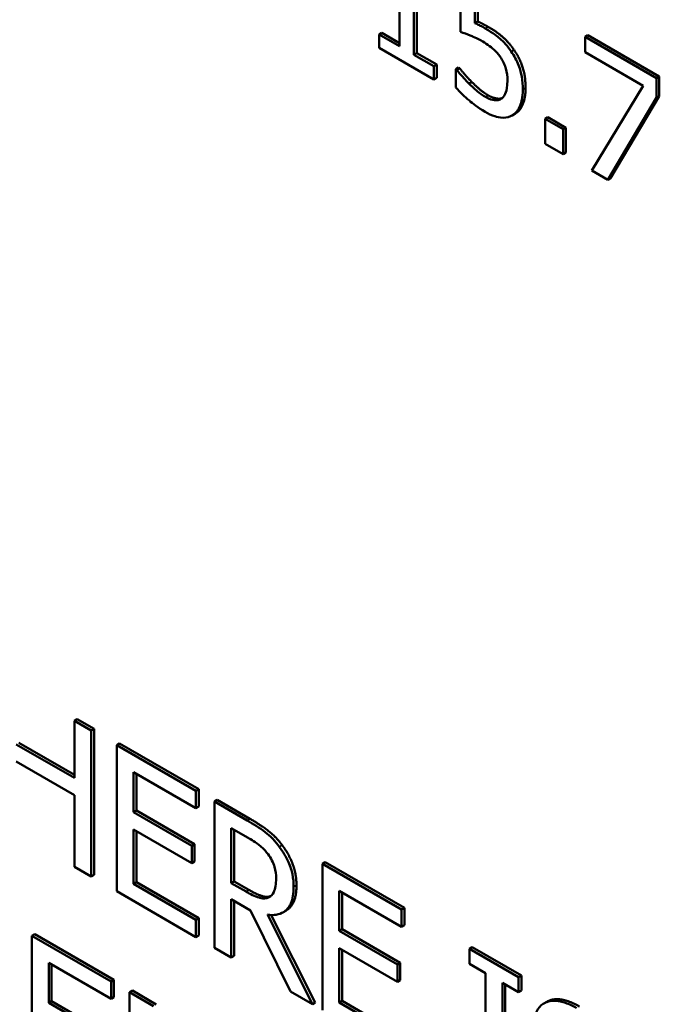
# Model space of a CAD drawing. Units: inches. Extents: x 1 to 146, y 1 to 112.
# Drawn here: x 134 to 134, y 82 to 82 of the extents above; entities that cross this region are included whole.
import ezdxf

# ---------------------------------------------------------------- set-up
doc = ezdxf.new("R2010")
doc.units = ezdxf.units.IN
doc.header["$LTSCALE"] = 6.666667
doc.header["$MEASUREMENT"] = 0
doc.layers.add('Visible (ANSI)', color=7, linetype='Continuous', lineweight=50)
doc.layers.add('Visible Narrow (ANSI)', color=7, linetype='Continuous', lineweight=35)

msp = doc.modelspace()

# ---------------------------------------------------------------- linework, layer by layer
at = {"layer": 'Visible (ANSI)'}
for p, q in [((134.02005, 81.85362), (134.02005, 81.83399)), ((134.01957, 81.83372), (134.01957, 81.85334)), ((134.01714, 81.84972), (134.01714, 81.83513)), ((134.02737, 81.84877), (134.02737, 81.83755)), ((134.0298, 81.83901), (134.0298, 81.84481)), ((134.03027, 81.84454), (134.03027, 81.83928)), ((134.03027, 81.83928), (134.0298, 81.83901)), ((134.01419, 81.83737), (134.01372, 81.8371)), ((134.01372, 81.8371), (134.01372, 81.83488)), ((134.01714, 81.83513), (134.01372, 81.8371)), ((134.01419, 81.83737), (134.01714, 81.83567)), ((134.04874, 81.83698), (134.04827, 81.8367)), ((134.04827, 81.8367), (134.04827, 81.83415)), ((134.06024, 81.8298), (134.04827, 81.8367)), ((134.04874, 81.83698), (134.06071, 81.83007)), ((134.01372, 81.83488), (134.02292, 81.82957)), ((134.02005, 81.83399), (134.01957, 81.83372)), ((134.02005, 81.83399), (134.02339, 81.83206)), ((134.04827, 81.83415), (134.058, 81.82853)), ((134.02292, 81.83179), (134.01957, 81.83372)), ((134.02339, 81.83206), (134.02292, 81.83179)), ((134.02292, 81.82957), (134.02292, 81.83179)), ((134.02339, 81.83206), (134.02339, 81.82984)), ((134.02706, 81.83159), (134.02659, 81.83131)), ((134.02677, 81.83121), (134.02659, 81.83131)), ((134.02659, 81.83131), (134.02659, 81.82823)), ((134.02724, 81.83148), (134.02677, 81.83121)), ((134.02706, 81.83159), (134.02724, 81.83148)), ((134.02339, 81.82984), (134.02292, 81.82957)), ((134.02928, 81.82914), (134.0288, 81.82887)), ((134.06071, 81.83007), (134.06024, 81.8298)), ((134.06024, 81.82653), (134.06024, 81.8298)), ((134.06071, 81.83007), (134.06071, 81.8268)), ((134.058, 81.82853), (134.04939, 81.81429)), ((134.05208, 81.81273), (134.06024, 81.82653)), ((134.06071, 81.8268), (134.05255, 81.81301)), ((134.06071, 81.8268), (134.06024, 81.82653)), ((134.03649, 81.82379), (134.03602, 81.82352)), ((134.04203, 81.82324), (134.04156, 81.82297)), ((134.04156, 81.82297), (134.04156, 81.8188)), ((134.04459, 81.82122), (134.04156, 81.82297)), ((134.04203, 81.82324), (134.04506, 81.82149)), ((134.04506, 81.82149), (134.04459, 81.82122)), ((134.04459, 81.81706), (134.04459, 81.82122)), ((134.04506, 81.82149), (134.04506, 81.81733)), ((134.04156, 81.8188), (134.04459, 81.81706)), ((134.04506, 81.81733), (134.04459, 81.81706)), ((134.04939, 81.81429), (134.05208, 81.81273)), ((134.05255, 81.81301), (134.05208, 81.81273)), ((133.96313, 81.72239), (133.96266, 81.72211)), ((133.96548, 81.72049), (133.96266, 81.72211)), ((133.96266, 81.72211), (133.96266, 81.71251)), ((133.96313, 81.72239), (133.96595, 81.72076)), ((133.96595, 81.72076), (133.96548, 81.72049)), ((133.96548, 81.69599), (133.96548, 81.72049)), ((133.96595, 81.72076), (133.96595, 81.69626)), ((133.95336, 81.71842), (133.96266, 81.71305)), ((133.97024, 81.71828), (133.96977, 81.718)), ((133.97024, 81.71828), (133.98352, 81.71061)), ((133.96266, 81.71251), (133.95289, 81.71814)), ((133.98304, 81.71034), (133.96977, 81.718)), ((133.96977, 81.718), (133.96977, 81.69351)), ((133.95289, 81.71525), (133.96266, 81.70961)), ((133.97259, 81.70677), (133.97259, 81.71348)), ((133.97259, 81.71348), (133.98304, 81.70744)), ((133.97306, 81.71321), (133.97306, 81.70704)), ((133.98352, 81.71061), (133.98304, 81.71034)), ((133.98304, 81.70744), (133.98304, 81.71034)), ((133.98352, 81.71061), (133.98352, 81.70772)), ((133.96266, 81.70961), (133.96266, 81.69762)), ((133.98661, 81.70883), (133.98614, 81.70856)), ((133.99161, 81.7054), (133.98614, 81.70856)), ((133.98614, 81.70856), (133.98614, 81.68406)), ((133.98661, 81.70883), (133.99208, 81.70567)), ((133.97306, 81.70704), (133.97259, 81.70677)), ((133.98234, 81.70114), (133.97259, 81.70677)), ((133.97306, 81.70704), (133.98281, 81.70141)), ((133.98352, 81.70772), (133.98304, 81.70744)), ((133.97259, 81.69478), (133.97259, 81.70387)), ((133.97259, 81.70387), (133.98234, 81.69824)), ((133.97306, 81.7036), (133.97306, 81.69505)), ((133.98896, 81.70411), (133.99176, 81.70249)), ((133.98896, 81.6949), (133.98896, 81.70411)), ((133.98943, 81.70384), (133.98943, 81.69517)), ((133.98281, 81.70141), (133.98234, 81.70114)), ((133.98234, 81.69824), (133.98234, 81.70114)), ((133.98281, 81.70141), (133.98281, 81.69852)), ((133.98281, 81.69852), (133.98234, 81.69824)), ((133.96266, 81.69762), (133.96548, 81.69599)), ((134.00471, 81.69838), (134.00424, 81.69811)), ((134.01751, 81.69044), (134.00424, 81.69811)), ((134.00424, 81.69811), (134.00424, 81.67361)), ((134.00471, 81.69838), (134.01798, 81.69072)), ((133.96595, 81.69626), (133.96548, 81.69599)), ((133.98943, 81.69517), (133.98896, 81.6949)), ((133.98943, 81.69517), (133.9919, 81.69374)), ((133.96977, 81.69351), (133.98304, 81.68585)), ((133.97306, 81.69505), (133.97259, 81.69478)), ((133.98304, 81.68875), (133.97259, 81.69478)), ((133.97306, 81.69505), (133.98352, 81.68902)), ((133.99143, 81.69347), (133.98896, 81.6949)), ((134.00706, 81.68687), (134.00706, 81.69358)), ((134.00706, 81.69358), (134.01751, 81.68755)), ((133.98896, 81.68243), (133.98896, 81.69218)), ((133.98896, 81.69218), (133.99219, 81.69031)), ((133.98943, 81.69191), (133.98943, 81.68271)), ((133.99541, 81.69261), (133.99527, 81.69253)), ((134.00753, 81.69331), (134.00753, 81.68714)), ((133.99219, 81.69031), (133.99889, 81.6767)), ((133.9981, 81.69026), (133.99762, 81.68998)), ((134.01798, 81.69072), (134.01751, 81.69044)), ((134.01751, 81.68755), (134.01751, 81.69044)), ((134.01798, 81.69072), (134.01798, 81.68782)), ((133.98352, 81.68902), (133.98304, 81.68875)), ((133.98304, 81.68585), (133.98304, 81.68875)), ((133.98352, 81.68902), (133.98352, 81.68612)), ((134.00256, 81.67458), (133.99501, 81.6896)), ((133.99565, 81.68954), (134.00303, 81.67486)), ((134.00753, 81.68714), (134.00706, 81.68687)), ((134.00753, 81.68714), (134.01728, 81.68151)), ((134.01798, 81.68782), (134.01751, 81.68755)), ((133.95601, 81.68633), (133.95554, 81.68605)), ((133.96881, 81.67839), (133.95554, 81.68605)), ((133.95554, 81.68605), (133.95554, 81.66156)), ((133.95601, 81.68633), (133.96928, 81.67866)), ((133.98352, 81.68612), (133.98304, 81.68585)), ((134.01681, 81.68124), (134.00706, 81.68687)), ((133.98614, 81.68406), (133.98896, 81.68243)), ((134.00706, 81.68397), (134.01681, 81.67834)), ((134.00706, 81.67488), (134.00706, 81.68397)), ((134.00753, 81.6837), (134.00753, 81.67515)), ((134.02936, 81.68414), (134.02889, 81.68387)), ((134.03711, 81.67913), (134.02889, 81.68387)), ((134.02889, 81.68387), (134.02889, 81.68137)), ((134.02936, 81.68414), (134.03758, 81.6794)), ((133.98943, 81.68271), (133.98896, 81.68243)), ((133.95836, 81.67482), (133.95836, 81.68153)), ((133.95836, 81.68153), (133.96881, 81.67549)), ((133.95883, 81.68126), (133.95883, 81.67509)), ((134.01728, 81.68151), (134.01681, 81.68124)), ((134.01681, 81.67834), (134.01681, 81.68124)), ((134.01728, 81.68151), (134.01728, 81.67862)), ((134.02889, 81.68137), (134.03159, 81.67981)), ((133.96928, 81.67866), (133.96881, 81.67839)), ((133.96928, 81.67866), (133.96928, 81.67577)), ((134.03159, 81.67981), (134.03159, 81.66032)), ((134.03758, 81.6794), (134.03711, 81.67913)), ((134.03711, 81.67663), (134.03711, 81.67913)), ((134.03758, 81.6794), (134.03758, 81.6769)), ((133.96881, 81.67549), (133.96881, 81.67839)), ((134.01728, 81.67862), (134.01681, 81.67834)), ((134.03441, 81.65869), (134.03441, 81.67819)), ((134.03441, 81.67819), (134.03711, 81.67663)), ((134.03488, 81.67791), (134.03488, 81.65897)), ((133.96928, 81.67577), (133.96881, 81.67549)), ((133.97238, 81.67688), (133.9719, 81.67661)), ((133.97591, 81.67429), (133.9719, 81.67661)), ((133.9719, 81.67661), (133.9719, 81.65211)), ((133.97238, 81.67688), (133.97638, 81.67456)), ((133.99889, 81.6767), (134.00256, 81.67458)), ((134.03758, 81.6769), (134.03711, 81.67663)), ((133.95883, 81.67509), (133.95836, 81.67482)), ((133.96811, 81.66919), (133.95836, 81.67482)), ((133.95883, 81.67509), (133.96858, 81.66946)), ((134.00303, 81.67486), (134.00256, 81.67458)), ((134.00753, 81.67515), (134.00706, 81.67488)), ((134.01751, 81.66885), (134.00706, 81.67488)), ((134.00753, 81.67515), (134.01798, 81.66912)), ((134.04183, 81.67498), (134.04136, 81.67471))]:
    msp.add_line(p, q, dxfattribs=at)
for points, degree, knots in [([(134.03151, 81.83814), (134.03124, 81.8383), (134.03097, 81.83845), (134.03057, 81.83865), (134.03024, 81.83882), (134.0298, 81.83901)], 3, [-0.0223144, -0.0223144, -0.0223144, -0.0223144, -0.00728847, -0.00728847, 0, 0, 0, 0]), ([(134.02737, 81.83755), (134.02788, 81.83739), (134.02851, 81.83714), (134.0293, 81.83683), (134.03007, 81.83652), (134.0311, 81.83593)], 3, [-0.0476742, -0.0476742, -0.0476742, -0.0476742, -0.01662354, -0.01662354, 0, 0, 0, 0]), ([(134.03588, 81.83426), (134.03559, 81.83469), (134.03527, 81.8351), (134.03463, 81.83584), (134.0343, 81.83616), (134.03363, 81.83673), (134.03289, 81.83734), (134.03151, 81.83814)], 3, [-0.06994806, -0.06994806, -0.06994806, -0.06994806, -0.04549078, -0.04549078, -0.02239382, -0.02239382, 0, 0, 0, 0]), ([(134.0311, 81.83593), (134.03186, 81.83548), (134.03265, 81.83492), (134.0336, 81.83396), (134.03391, 81.83358), (134.03418, 81.83314)], 3, [-0.01641295, -0.01641295, -0.01641295, -0.01641295, -0.00589253, -0.00589253, 0, 0, 0, 0]), ([(134.03782, 81.82788), (134.03782, 81.82857), (134.03777, 81.82932), (134.03755, 81.83061), (134.0374, 81.83122), (134.03679, 81.83276), (134.03638, 81.83353), (134.03588, 81.83426)], 3, [-0.03201454, -0.03201454, -0.03201454, -0.03201454, -0.01932265, -0.01932265, -0.01018487, -0.01018487, 0, 0, 0, 0]), ([(134.03418, 81.83314), (134.03436, 81.83287), (134.03451, 81.83259), (134.03483, 81.83191), (134.03493, 81.83159), (134.03519, 81.83075), (134.03525, 81.83005), (134.03525, 81.82938)], 3, [-0.01381454, -0.01381454, -0.01381454, -0.01381454, -0.01189358, -0.01189358, -0.0093115, -0.0093115, 0, 0, 0, 0]), ([(134.0288, 81.82887), (134.0284, 81.82928), (134.02799, 81.82971), (134.02745, 81.83034), (134.02706, 81.8308), (134.02677, 81.83121)], 3, [-0.02049449, -0.02049449, -0.02049449, -0.02049449, -0.00573564, -0.00573564, 0, 0, 0, 0]), ([(134.03157, 81.82664), (134.0311, 81.82691), (134.03062, 81.82723), (134.02971, 81.82801), (134.02925, 81.82843), (134.0288, 81.82887)], 3, [-0.01521258, -0.01521258, -0.01521258, -0.01521258, -0.00768511, -0.00768511, 0, 0, 0, 0]), ([(134.03525, 81.82938), (134.03525, 81.82832), (134.0351, 81.82776), (134.03484, 81.82701), (134.03461, 81.82665), (134.03429, 81.82639)], 3, [-0.01331425, -0.01331425, -0.01331425, -0.01331425, -0.00802271, -0.00802271, 0, 0, 0, 0]), ([(134.02659, 81.82823), (134.0273, 81.82741), (134.02809, 81.82667), (134.02935, 81.82561), (134.03029, 81.82485), (134.03152, 81.82414)], 3, [-0.05131458, -0.05131458, -0.05131458, -0.05131458, -0.01988563, -0.01988563, 0, 0, 0, 0]), ([(134.03615, 81.8236), (134.0367, 81.82397), (134.0371, 81.82452), (134.03757, 81.82569), (134.03782, 81.82652), (134.03782, 81.82788)], 3, [-0.04761604, -0.04761604, -0.04761604, -0.04761604, -0.01910966, -0.01910966, 0, 0, 0, 0]), ([(134.03429, 81.82639), (134.03412, 81.82626), (134.03393, 81.82617), (134.03351, 81.82608), (134.03329, 81.82607), (134.0328, 81.82613), (134.03229, 81.82622), (134.03157, 81.82664)], 3, [-0.03369021, -0.03369021, -0.03369021, -0.03369021, -0.02256505, -0.02256505, -0.01158923, -0.01158923, 0, 0, 0, 0]), ([(134.03204, 81.82691), (134.0328, 81.82647), (134.03398, 81.82631), (134.03435, 81.82644)], 2, [0, 0, 0, 1, 1.632134, 1.632134, 1.632134]), ([(134.03152, 81.82414), (134.03206, 81.82383), (134.03259, 81.82358), (134.03345, 81.8233), (134.03394, 81.82318), (134.03513, 81.82316), (134.03568, 81.82329), (134.03615, 81.8236)], 3, [-0.03676163, -0.03676163, -0.03676163, -0.03676163, -0.0213412, -0.0213412, -0.01118379, -0.01118379, 0, 0, 0, 0]), ([(133.997, 81.70099), (133.99664, 81.70147), (133.99626, 81.70192), (133.99547, 81.70274), (133.99507, 81.7031), (133.99365, 81.70418), (133.99262, 81.70481), (133.99161, 81.7054)], 3, [-0.03019676, -0.03019676, -0.03019676, -0.03019676, -0.02322409, -0.02322409, -0.01647552, -0.01647552, 0, 0, 0, 0]), ([(133.99176, 81.70249), (133.99223, 81.70222), (133.99311, 81.70169), (133.9943, 81.70069), (133.99474, 81.70024), (133.99513, 81.69971)], 3, [-0.01974028, -0.01974028, -0.01974028, -0.01974028, -0.00758722, -0.00758722, 0, 0, 0, 0]), ([(133.99941, 81.69424), (133.99941, 81.69493), (133.99935, 81.69566), (133.99908, 81.69695), (133.99889, 81.6976), (133.99812, 81.69933), (133.99761, 81.70019), (133.997, 81.70099)], 3, [-0.03625554, -0.03625554, -0.03625554, -0.03625554, -0.02190059, -0.02190059, -0.01167159, -0.01167159, 0, 0, 0, 0]), ([(133.99513, 81.69971), (133.99537, 81.69939), (133.99558, 81.69905), (133.99598, 81.69827), (133.99611, 81.6979), (133.99639, 81.69694), (133.99647, 81.69629), (133.99647, 81.69568)], 3, [-0.01530597, -0.01530597, -0.01530597, -0.01530597, -0.01213219, -0.01213219, -0.00846681, -0.00846681, 0, 0, 0, 0]), ([(133.99647, 81.69568), (133.99647, 81.69522), (133.99644, 81.69478), (133.9963, 81.69395), (133.99619, 81.69363), (133.99588, 81.69299), (133.99561, 81.6927), (133.99527, 81.69253)], 3, [-0.01756803, -0.01756803, -0.01756803, -0.01756803, -0.01262199, -0.01262199, -0.00764629, -0.00764629, 0, 0, 0, 0]), ([(133.9919, 81.69374), (133.99313, 81.69304), (133.99493, 81.69246), (133.99554, 81.6927)], 2, [0, 0, 0, 1, 1.857363, 1.857363, 1.857363]), ([(133.99501, 81.6896), (133.99553, 81.68952), (133.99603, 81.68951), (133.99695, 81.68966), (133.99736, 81.68981), (133.99845, 81.6905), (133.99878, 81.69113), (133.99927, 81.69224), (133.99941, 81.6932), (133.99941, 81.69424)], 3, [-0.02775245, -0.02775245, -0.02775245, -0.02775245, -0.0243169, -0.0243169, -0.02104914, -0.02104914, -0.01461325, -0.01461325, 0, 0, 0, 0]), ([(133.99988, 81.69452), (133.99988, 81.69184), (133.99842, 81.69044), (133.9981, 81.69026)], 2, [0, 0, 0, 1, 1.23316, 1.23316, 1.23316]), ([(133.99527, 81.69253), (133.99505, 81.6924), (133.9948, 81.69233), (133.99412, 81.6923), (133.99377, 81.69241), (133.99291, 81.69268), (133.99216, 81.69305), (133.99143, 81.69347)], 3, [-0.01585556, -0.01585556, -0.01585556, -0.01585556, -0.01418166, -0.01418166, -0.01177502, -0.01177502, 0, 0, 0, 0]), ([(134.04183, 81.67498), (134.042, 81.67508), (134.0442, 81.67602), (134.04731, 81.67422)], 2, [0.906344, 0.906344, 0.906344, 1, 2, 2, 2]), ([(134.04684, 81.67395), (134.04622, 81.67431), (134.0456, 81.6746), (134.04443, 81.67501), (134.04389, 81.67513), (134.04237, 81.67521), (134.0417, 81.67493), (134.04078, 81.67435), (134.04039, 81.67392), (134.03983, 81.67269), (134.0397, 81.67193), (134.0397, 81.67106)], 3, [-0.04473179, -0.04473179, -0.04473179, -0.04473179, -0.03894923, -0.03894923, -0.03359971, -0.03359971, -0.02345121, -0.02345121, -0.01213079, -0.01213079, 0, 0, 0, 0])]:
    msp.add_open_spline(points, degree=degree, knots=knots, dxfattribs=at)
for points in [[(134.03027, 81.83928), (134.03073, 81.83909), (134.03161, 81.83863), (134.03198, 81.83841)], [(134.03198, 81.83841), (134.03343, 81.83758), (134.03543, 81.83587), (134.03635, 81.83453)], [(134.03635, 81.83453), (134.03728, 81.83318), (134.03829, 81.83013), (134.03829, 81.82815)], [(134.02724, 81.83148), (134.02753, 81.83107), (134.02862, 81.8298), (134.02928, 81.82914)], [(134.02928, 81.82914), (134.03002, 81.82841), (134.03126, 81.82736), (134.03204, 81.82691)], [(134.03829, 81.82815), (134.03829, 81.82658), (134.03742, 81.8244), (134.03663, 81.82388)], [(134.03663, 81.82388), (134.03656, 81.82383), (134.03649, 81.82379)], [(133.99208, 81.70567), (133.9939, 81.70462), (133.99636, 81.70274), (133.99747, 81.70127)], [(133.99747, 81.70127), (133.99859, 81.69979), (133.99988, 81.69644), (133.99988, 81.69452)]]:
    msp.add_open_spline(points, degree=2, dxfattribs=at)
at = {"layer": 'Visible Narrow (ANSI)'}
for p, q in [((134.03198, 81.83841), (134.03151, 81.83814)), ((134.03635, 81.83453), (134.03588, 81.83426)), ((134.03829, 81.82815), (134.03782, 81.82788)), ((134.03204, 81.82691), (134.03157, 81.82664)), ((134.03663, 81.82388), (134.03615, 81.8236)), ((133.99208, 81.70567), (133.99161, 81.7054)), ((133.99747, 81.70127), (133.997, 81.70099)), ((133.9919, 81.69374), (133.99143, 81.69347)), ((133.99988, 81.69452), (133.99941, 81.69424))]:
    msp.add_line(p, q, dxfattribs=at)

doc.saveas('drawing.dxf')
